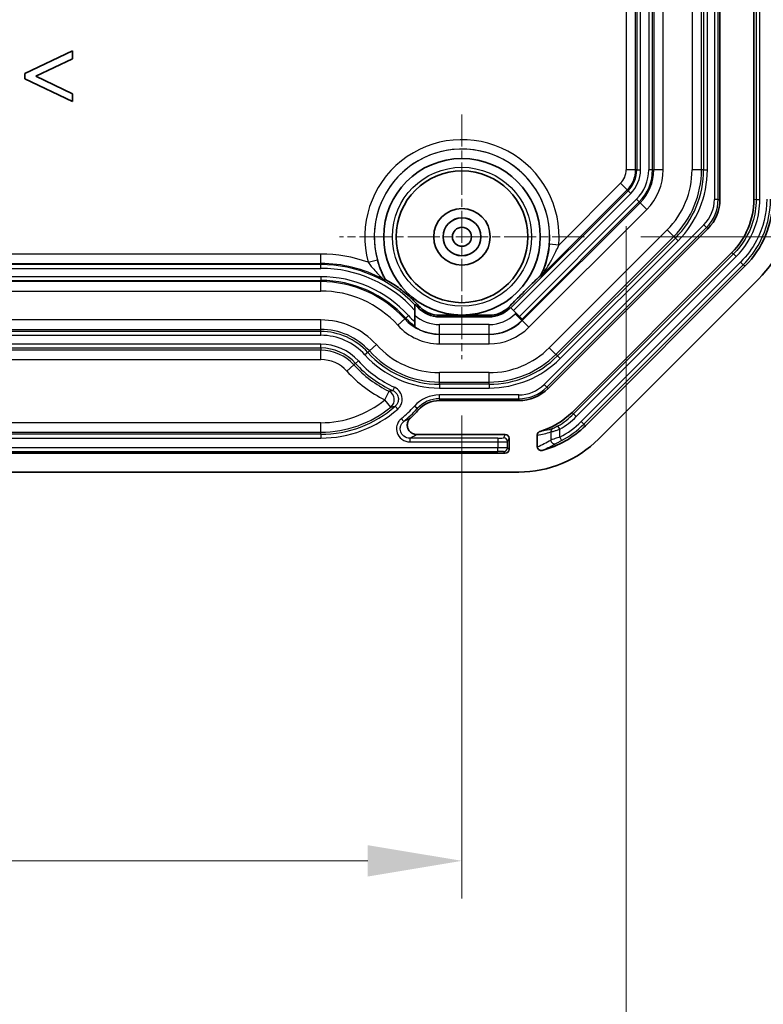
# Model space of a CAD drawing. Units: millimetres. Extents: x 1946 to 5104, y 1212 to 1774.
# Drawn here: x 4022 to 4062, y 1413 to 1465 of the extents above; entities that cross this region are included whole.
import ezdxf

# ---------------------------------------------------------------- set-up
doc = ezdxf.new("R2010")
doc.units = ezdxf.units.MM
doc.linetypes.add('CHAIN', pattern=[0.3543, 0.2362, -0.0295, 0.0591, -0.0295])
for name, color, linetype, lineweight in [('Center Mark (ISO)', 131, 'Continuous', 18), ('Dimension (ISO)', 7, 'Continuous', 18), ('Visible (ISO)', 7, 'Continuous', 35), ('Visible Narrow (ISO)', 7, 'Continuous', 25)]:
    doc.layers.add(name, color=color, linetype=linetype, lineweight=lineweight)
doc.styles.add('Note Text (TK)', font='txt')
doc.dimstyles.new('Default - Method 1b (TK)', dxfattribs={"dimscale": 2, "dimtxt": 2.5, "dimasz": 2.5, "dimexe": 1, "dimexo": 1.5, "dimgap": 1, "dimtad": 1, "dimtoh": 1, "dimrnd": 1e-08, "dimdsep": 46, "dimtxsty": 'Note Text (TK)', "dimcen": 0.09, "dimdle": 5, "dimclrd": 100, "dimclre": 100, "dimclrt": 7, "dimadec": 1, "dimazin": 1, "dimtfac": 1, "dimtmove": 0, "dimatfit": 3, "dimfxl": 1, "dimtolj": 1, "dimlwd": -1, "dimlwe": -1, "dimarcsym": 0})

# ---------------------------------------------------------------- blocks, each defined once
blk = doc.blocks.new('*D67')
at = {"layer": 'Defpoints', "color": 0}
for p in [(4053.581, 1526.189), (4052.081, 1453.689), (4097.714, 1453.689)]:
    blk.add_point(p, dxfattribs=at)
at = {"layer": 'Dimension (ISO)', "color": 100}
for p, q in [((4056.581, 1526.189), (4099.714, 1526.189)), ((4097.714, 1521.189), (4097.714, 1458.689)), ((4055.081, 1453.689), (4099.714, 1453.689))]:
    blk.add_line(p, q, dxfattribs=at)
for points in [[(4096.881, 1521.189), (4098.547, 1521.189), (4097.714, 1526.189)], [(4096.881, 1458.689), (4098.547, 1458.689), (4097.714, 1453.689)]]:
    blk.add_solid(points, dxfattribs=at)
at = {"layer": 'Dimension (ISO)', "color": 7, "insert": (4093.214, 1484.172), "char_height": 5, "attachment_point": 4, "rotation": 90, "style": 'Note Text (TK)'}
blk.add_mtext('\\A1;72.5', dxfattribs=at)
blk = doc.blocks.new('*D68')
at = {"layer": 'Defpoints', "color": 0}
for p in [(3988.581, 1447.189), (4045.581, 1447.189), (4045.581, 1420.539)]:
    blk.add_point(p, dxfattribs=at)
at = {"layer": 'Dimension (ISO)', "color": 100}
for p, q in [((3988.581, 1444.189), (3988.581, 1418.539)), ((4045.581, 1444.189), (4045.581, 1418.539)), ((3993.581, 1420.539), (4040.581, 1420.539))]:
    blk.add_line(p, q, dxfattribs=at)
for points in [[(3993.581, 1421.372), (3993.581, 1419.706), (3988.581, 1420.539)], [(4040.581, 1421.372), (4040.581, 1419.706), (4045.581, 1420.539)]]:
    blk.add_solid(points, dxfattribs=at)
at = {"layer": 'Dimension (ISO)', "color": 7, "insert": (4013.856, 1425.039), "char_height": 5, "attachment_point": 4, "style": 'Note Text (TK)'}
blk.add_mtext('\\A1;57', dxfattribs=at)
blk = doc.blocks.new('*D77')
at = {"layer": 'Defpoints', "color": 0}
for p in [(3979.864, 1457.248), (4054.298, 1457.248), (4054.298, 1398.206)]:
    blk.add_point(p, dxfattribs=at)
at = {"layer": 'Dimension (ISO)', "color": 100}
for p, q in [((3979.864, 1454.248), (3979.864, 1396.206)), ((4054.298, 1454.248), (4054.298, 1396.206)), ((3984.864, 1398.206), (4049.298, 1398.206))]:
    blk.add_line(p, q, dxfattribs=at)
for points in [[(3984.864, 1399.039), (3984.864, 1397.373), (3979.864, 1398.206)], [(4049.298, 1399.039), (4049.298, 1397.373), (4054.298, 1398.206)]]:
    blk.add_solid(points, dxfattribs=at)
at = {"layer": 'Dimension (ISO)', "color": 7, "insert": (3978.513, 1403.485), "char_height": 5, "attachment_point": 4, "style": 'Note Text (TK)'}
blk.add_mtext('\\A1;\\fＭＳ Ｐゴシック|b0|i0;\\H4.9746;有効寸法 / Max dim. 74.4', dxfattribs=at)

msp = doc.modelspace()

# ---------------------------------------------------------------- linework, layer by layer
at = {"layer": 'Center Mark (ISO)', "linetype": 'CHAIN', "ltscale": 7.222748}
for p, q in [((4045.5807, 1460.1886), (4045.5807, 1447.1886)), ((4052.0807, 1453.6886), (4039.0807, 1453.6886))]:
    msp.add_line(p, q, dxfattribs=at)
at = {"layer": 'Visible (ISO)'}
for p, q in [((4059.2807, 1594.7033), (4059.2807, 1455.6739)), ((4061.0807, 1455.674), (4061.0807, 1594.7032)), ((4024.9018, 1463.5646), (4022.3775, 1462.3592)), ((4024.9018, 1463.1477), (4024.9018, 1463.5646)), ((4022.9447, 1462.2202), (4024.9018, 1463.1477)), ((4022.3775, 1462.3592), (4022.3775, 1462.0784)), ((4022.3775, 1462.0784), (4024.9018, 1460.8729)), ((4024.9018, 1461.2899), (4022.9447, 1462.2202)), ((4024.9018, 1460.8729), (4024.9018, 1461.2899)), ((4058.6363, 1454.1182), (4050.151, 1445.633)), ((4051.4238, 1444.3602), (4059.909, 1452.8453)), ((4052.1309, 1443.6531), (4060.6161, 1452.1382)), ((4049.7713, 1451.6172), (4049.7564, 1451.6278)), ((4052.838, 1442.9459), (4061.3233, 1451.4312)), ((4043.0807, 1449.7777), (4043.0807, 1450.0718)), ((4048.1191, 1449.8909), (4048.1551, 1449.9269)), ((4048.1551, 1449.9269), (4048.175, 1449.907)), ((4048.3163, 1449.7656), (4048.175, 1449.907)), ((4043.0807, 1449.1936), (4043.0807, 1449.7777)), ((4044.3862, 1449.4362), (4047.0214, 1449.4362)), ((4048.3163, 1449.7656), (4048.6268, 1449.4551)), ((4048.7682, 1449.3138), (4048.6268, 1449.4551)), ((4048.7682, 1449.3138), (4048.8, 1449.2819)), ((4043.0807, 1448.9516), (4043.0807, 1449.1936)), ((4048.5954, 1444.9886), (4044.3862, 1444.9886)), ((4047.881, 1443.1886), (4043.177, 1443.1886)), ((4048.0807, 1442.9886), (4048.0807, 1442.3885)), ((4049.5807, 1442.5345), (4049.5807, 1443.1593)), ((3986.2805, 1442.1886), (4047.8808, 1442.1886)), ((3985.5659, 1441.1886), (4048.5954, 1441.1886))]:
    msp.add_line(p, q, dxfattribs=at)
for radius in [4.1568, 3.5, 1.5, 1.0065, 1.005, 0.505]:
    msp.add_circle((4045.5807, 1453.6886), radius, dxfattribs=at)
for centre, radius, start, end in [((4057.0807, 1455.6739), 2.2, 315, 0), ((4057.0807, 1455.6739), 6, 315, 0), ((4038.0807, 1445.2886), 6.9476, 42.11248, 43.97267), ((4044.3862, 1450.9886), 1.5524, 222.11248, 270), ((4047.0214, 1450.9886), 1.5524, 270, 315), ((4048.5954, 1447.1886), 2.2, 270, 315), ((4044.3862, 1443.4886), 1.5, 90, 137.88752), ((4038.0807, 1449.1886), 7, 312.83093, 317.88752), ((4048.5954, 1447.1886), 4, 286.4433, 315), ((4048.5954, 1447.1886), 5, 284.33965, 315), ((4048.5954, 1447.1886), 6, 270, 315)]:
    msp.add_arc(centre, radius, start, end, dxfattribs=at)
for centre, major_axis, ratio, start_param, end_param in [((4057.0794, 1455.6744), (-3.6967, 1.5312), 0.999869, 2.7489399, 3.5342454), ((4057.0791, 1455.6745), (-4.6209, 1.9141), 0.999869, 2.7489399, 3.5342454), ((4047.8805, 1442.9881), (0.0896, 0.1795), 0.9969593, 5.176767, 6.7451289), ((4047.8805, 1442.3887), (0.1416, -0.1416), 0.9987828, 5.4983961, 7.0679745)]:
    msp.add_ellipse(centre, major_axis=major_axis, ratio=ratio, start_param=start_param, end_param=end_param, dxfattribs=at)
for points, knots in [([(4041.5069, 1451.3887), (4041.5064, 1451.3882), (4041.505, 1451.3881), (4041.4956, 1451.3898), (4041.4804, 1451.3958), (4041.4281, 1451.4199), (4041.3966, 1451.4353), (4041.3719, 1451.4475), (4041.3715, 1451.4477), (4041.3711, 1451.4479)], [0, 0, 0, 0, 0.006648574, 0.006648574, 0.026290839, 0.026290839, 0.046725097, 0.046725097, 0.047041159, 0.047041159, 0.047041159, 0.047041159]), ([(4043.2985, 1450.0054), (4043.1354, 1450.1872), (4042.9298, 1450.394), (4042.4754, 1450.7899), (4042.248, 1450.9608), (4041.9547, 1451.1588), (4041.8143, 1451.2479), (4041.6476, 1451.3432), (4041.6084, 1451.3643), (4041.5584, 1451.3901), (4041.5413, 1451.3983), (4041.5263, 1451.4043), (4041.5233, 1451.4051), (4041.5228, 1451.4046)], [0.00321143, 0.00321143, 0.00321143, 0.00321143, 0.07569338, 0.07569338, 0.14856581, 0.14856581, 0.18395574, 0.18395574, 0.1996683, 0.1996683, 0.21182093, 0.21182093, 0.21845323, 0.21845323, 0.21845323, 0.21845323]), ([(4049.7564, 1451.6278), (4049.7556, 1451.6284), (4049.748, 1451.6224), (4049.7226, 1451.6001), (4049.6965, 1451.5757), (4049.6266, 1451.5093), (4049.5645, 1451.4491), (4049.2616, 1451.1533), (4048.9489, 1450.8412), (4048.6885, 1450.5808), (4048.4913, 1450.3836), (4048.2651, 1450.1569), (4048.0604, 1449.9496)], [-0.15502966, -0.15502966, -0.15502966, -0.15502966, -0.14664051, -0.14664051, -0.134089, -0.134089, -0.11049335, -0.11049335, 0, 0, 0, 0.08366652, 0.08366652, 0.08366652, 0.08366652]), ([(4049.8417, 1451.6638), (4049.8415, 1451.6636), (4049.8413, 1451.6634), (4049.8322, 1451.6549), (4049.8244, 1451.6477), (4049.8103, 1451.6351), (4049.8043, 1451.6299), (4049.7875, 1451.6159), (4049.7801, 1451.6108), (4049.7786, 1451.6119)], [-0.000101783, -0.000101783, -0.000101783, -0.000101783, 0, 0, 0.005175145, 0.005175145, 0.010550375, 0.010550375, 0.023209559, 0.023209559, 0.023209559, 0.023209559]), ([(4044.3862, 1449.5224), (4044.2136, 1449.5217), (4044.0262, 1449.5515), (4043.7286, 1449.6711), (4043.6258, 1449.7279), (4043.4458, 1449.8578), (4043.3681, 1449.9279), (4043.2985, 1450.0054)], [0, 0, 0, 0, 0.05206022, 0.05206022, 0.08235125, 0.08235125, 0.1093616, 0.1093616, 0.1093616, 0.1093616]), ([(4048.0604, 1449.9496), (4047.9748, 1449.8628), (4047.8563, 1449.7647), (4047.5979, 1449.6305), (4047.4905, 1449.5896), (4047.2571, 1449.5337), (4047.1393, 1449.5203), (4047.0214, 1449.5211)], [0.00418043, 0.00418043, 0.00418043, 0.00418043, 0.039012484, 0.039012484, 0.06154128, 0.06154128, 0.083417397, 0.083417397, 0.083417397, 0.083417397]), ([(4047.0214, 1449.5211), (4046.8195, 1449.5225), (4046.6024, 1449.523), (4046.1093, 1449.5236), (4045.8326, 1449.5235), (4045.5807, 1449.5235), (4045.3287, 1449.5235), (4045.052, 1449.5236), (4044.6455, 1449.5231), (4044.5141, 1449.5228), (4044.3862, 1449.5224)], [-0.13576072, -0.13576072, -0.13576072, -0.13576072, -0.07558846, -0.07558846, 0, 0, 0, 0.07558846, 0.07558846, 0.11191775, 0.11191775, 0.11191775, 0.11191775]), ([(4042.8395, 1444.055), (4042.7909, 1444.01), (4042.7515, 1443.9559), (4042.6962, 1443.8361), (4042.6806, 1443.7717), (4042.6752, 1443.6413), (4042.6852, 1443.5765), (4042.7294, 1443.4549), (4042.7631, 1443.3992), (4042.8501, 1443.3038), (4042.9025, 1443.265), (4042.9945, 1443.2213), (4043.0298, 1443.2091), (4043.1025, 1443.1927), (4043.1397, 1443.1886), (4043.177, 1443.1886)], [0, 0, 0, 0, 0.01988509, 0.01988509, 0.03958266, 0.03958266, 0.05906197, 0.05906197, 0.07841826, 0.07841826, 0.09781428, 0.09781428, 0.10898767, 0.10898767, 0.12018276, 0.12018276, 0.12018276, 0.12018276]), ([(4049.5807, 1443.1593), (4049.5807, 1443.1848), (4049.5856, 1443.21), (4049.6051, 1443.2576), (4049.6195, 1443.2795), (4049.65, 1443.3108), (4049.6639, 1443.3218), (4049.6943, 1443.34), (4049.7106, 1443.3472), (4049.7276, 1443.3522)], [0, 0, 0, 0, 0.007641963, 0.007641963, 0.015429332, 0.015429332, 0.020730411, 0.020730411, 0.026050136, 0.026050136, 0.026050136, 0.026050136]), ([(4049.8337, 1442.3444), (4049.8071, 1442.3376), (4049.7794, 1442.336), (4049.7256, 1442.3436), (4049.7, 1442.3525), (4049.6546, 1442.3794), (4049.6351, 1442.3969), (4049.607, 1442.4344), (4049.5972, 1442.453), (4049.584, 1442.4928), (4049.5807, 1442.5135), (4049.5807, 1442.5345)], [0, 0, 0, 0, 0.008242842, 0.008242842, 0.016295752, 0.016295752, 0.024093802, 0.024093802, 0.030375833, 0.030375833, 0.036664724, 0.036664724, 0.036664724, 0.036664724])]:
    msp.add_open_spline(points, degree=3, knots=knots, dxfattribs=at)
for points in [[(4041.5095, 1451.3913), (4041.5086, 1451.3905), (4041.5078, 1451.3896), (4041.5069, 1451.3887)], [(4041.5095, 1451.3913), (4041.5139, 1451.3957), (4041.5183, 1451.4002), (4041.5228, 1451.4046)]]:
    msp.add_open_spline(points, degree=3, dxfattribs=at)
for points, weights in [([(4049.7786, 1451.6119), (4049.7749, 1451.6145), (4049.7713, 1451.6172)], [0.999999999476, 0.999999999497, 0.99999999953]), ([(4043.0807, 1450.0718), (4043.0807, 1450.092), (4043.0807, 1450.1124)], [1.00000206894, 1.00000533669, 1]), ([(4043.0807, 1448.9182), (4043.0807, 1448.935), (4043.0807, 1448.9516)], [1, 1.00002922463, 1.00001137421]), ([(4043.0807, 1448.9182), (4043.0807, 1448.9083), (4043.0807, 1448.8983)], [1.00005828605, 1.00006159488, 1.00004849905])]:
    msp.add_rational_spline(points, weights, degree=2, dxfattribs=at)
at = {"layer": 'Visible Narrow (ISO)'}
for p, q in [((4058.9828, 1594.7033), (4058.9828, 1455.6739)), ((4059.1826, 1455.6739), (4059.1826, 1594.7033)), ((4061.1961, 1594.7237), (4061.1961, 1455.6535)), ((4061.396, 1455.6535), (4061.396, 1594.7237)), ((4054.2978, 1593.1293), (4054.2978, 1457.2479)), ((4054.7975, 1457.2479), (4054.7975, 1593.1293)), ((4055.7638, 1593.1293), (4055.7638, 1457.2479)), ((4056.2635, 1457.2479), (4056.2635, 1593.1293)), ((4057.7978, 1593.1293), (4057.7978, 1457.2479)), ((4058.2975, 1457.2479), (4058.2975, 1593.1293)), ((4058.4136, 1593.1293), (4058.4136, 1457.2479)), ((4058.6135, 1457.2479), (4058.6135, 1593.1293)), ((4054.8612, 1523.6886), (4054.8612, 1457.2479)), ((4055.0611, 1457.2479), (4055.0611, 1523.6886)), ((4055.5002, 1523.6886), (4055.5002, 1457.2479)), ((4055.7001, 1457.2479), (4055.7001, 1523.6886)), ((4054.7975, 1457.2479), (4054.2978, 1457.2479)), ((4054.8612, 1457.2479), (4054.7975, 1457.2479)), ((4054.8612, 1457.2479), (4055.0611, 1457.2479)), ((4055.7001, 1457.2479), (4055.5002, 1457.2479)), ((4055.7001, 1457.2479), (4055.7638, 1457.2479)), ((4056.2635, 1457.2479), (4055.7638, 1457.2479)), ((4058.2975, 1457.2479), (4057.7978, 1457.2479)), ((4058.4136, 1457.2479), (4058.2975, 1457.2479)), ((4058.4136, 1457.2479), (4058.6135, 1457.2479)), ((4054.3983, 1456.1303), (4048.175, 1449.907)), ((4049.8417, 1451.6638), (4054.3532, 1456.1753)), ((4053.9999, 1456.5286), (4050.7193, 1453.248)), ((4054.3532, 1456.1753), (4053.9999, 1456.5286)), ((4054.3983, 1456.1303), (4054.3532, 1456.1753)), ((4054.3983, 1456.1303), (4054.5396, 1455.9889)), ((4048.3163, 1449.7656), (4054.5396, 1455.9889)), ((4054.8501, 1455.6784), (4048.6268, 1449.4551)), ((4048.7682, 1449.3138), (4054.9915, 1455.5371)), ((4054.9915, 1455.5371), (4054.8501, 1455.6784)), ((4054.9915, 1455.5371), (4055.0365, 1455.492)), ((4059.1826, 1455.6739), (4058.9828, 1455.6739)), ((4059.1826, 1455.6739), (4059.2807, 1455.6739)), ((4061.1961, 1455.6535), (4061.0807, 1455.674)), ((4061.396, 1455.6535), (4061.1961, 1455.6535)), ((4055.0365, 1455.492), (4048.7772, 1449.2327)), ((4049.1306, 1448.8794), (4055.3898, 1455.1387)), ((4055.3898, 1455.1387), (4055.0365, 1455.492)), ((4058.4256, 1454.3289), (4049.9404, 1445.8436)), ((4050.0817, 1445.7023), (4058.567, 1454.1875)), ((4056.4748, 1454.0538), (4050.2155, 1447.7945)), ((4056.8281, 1453.7004), (4056.4748, 1454.0538)), ((4058.567, 1454.1875), (4058.4256, 1454.3289)), ((4058.567, 1454.1875), (4058.6363, 1454.1182)), ((4050.5688, 1447.4411), (4056.8281, 1453.7004)), ((4056.9102, 1453.6183), (4050.6509, 1447.3591)), ((4050.7922, 1447.2177), (4057.0515, 1453.477)), ((4056.9102, 1453.6183), (4056.8281, 1453.7004)), ((4056.9102, 1453.6183), (4057.0515, 1453.477)), ((4050.7193, 1453.248), (4050.2214, 1453.2907)), ((4038.0807, 1452.7714), (3996.0807, 1452.7714)), ((4038.0807, 1452.2717), (4038.0807, 1452.7714)), ((4040.6046, 1452.3329), (4041.0867, 1452.4643)), ((4060.0051, 1452.7782), (4051.5055, 1444.2785)), ((4051.6468, 1444.1372), (4060.1465, 1452.6368)), ((4059.909, 1452.8453), (4060.0051, 1452.7782)), ((4060.1465, 1452.6368), (4060.0051, 1452.7782)), ((3996.0807, 1452.2717), (4038.0807, 1452.2717)), ((4038.0807, 1452.208), (3996.0807, 1452.208)), ((3996.0807, 1452.0081), (4038.0807, 1452.0081)), ((4038.0807, 1452.208), (4038.0807, 1452.2717)), ((4038.0807, 1452.0081), (4038.0807, 1452.208)), ((4060.3786, 1452.3467), (4051.9079, 1443.876)), ((4052.0493, 1443.7347), (4060.5199, 1452.2054)), ((4060.3786, 1452.3467), (4060.5199, 1452.2054)), ((4060.5199, 1452.2054), (4060.6161, 1452.1382)), ((4038.0807, 1451.569), (3996.0807, 1451.569)), ((3996.0807, 1451.3692), (4038.0807, 1451.3692)), ((4038.0807, 1451.569), (4038.0807, 1451.3692)), ((4038.0807, 1451.3692), (4038.0807, 1451.3054)), ((4038.0807, 1451.3054), (3996.0807, 1451.3054)), ((4038.0807, 1450.8057), (4038.0807, 1451.3054)), ((3996.0807, 1450.8057), (4038.0807, 1450.8057)), ((4043.2346, 1449.9476), (4043.2985, 1450.0054)), ((4048.1191, 1449.8909), (4048.0604, 1449.9496)), ((4038.0807, 1449.2714), (3996.0807, 1449.2714)), ((4038.0807, 1448.7717), (4038.0807, 1449.2714)), ((4042.1735, 1448.9883), (4042.5441, 1449.3234)), ((4042.5914, 1449.3661), (4042.5441, 1449.3234)), ((4042.7397, 1449.5002), (4042.5914, 1449.3661)), ((4044.3862, 1449.4362), (4044.3862, 1449.5224)), ((4047.0214, 1449.4362), (4047.0214, 1449.5211)), ((4048.4467, 1449.6353), (4048.4107, 1449.5993)), ((4048.764, 1449.2459), (4048.4107, 1449.5993)), ((4048.764, 1449.2459), (4048.8, 1449.2819)), ((3996.0807, 1448.7717), (4038.0807, 1448.7717)), ((4038.0807, 1448.6556), (4038.0807, 1448.7717)), ((4044.3862, 1448.5241), (4044.3862, 1449.0238)), ((4047.0214, 1449.0238), (4044.3862, 1449.0238)), ((4047.0214, 1448.5241), (4047.0214, 1449.0238)), ((4048.764, 1449.2459), (4048.7772, 1449.2327)), ((4049.1306, 1448.8794), (4048.7772, 1449.2327)), ((4038.0807, 1448.6556), (3996.0807, 1448.6556)), ((3996.0807, 1448.4558), (4038.0807, 1448.4558)), ((4038.0807, 1448.4558), (4038.0807, 1448.6556)), ((4044.3862, 1448.5241), (4044.3862, 1448.5054)), ((4044.3862, 1448.5241), (4047.0214, 1448.5241)), ((4047.0214, 1448.5054), (4044.3862, 1448.5054)), ((4044.3862, 1448.0057), (4044.3862, 1448.5054)), ((4047.0214, 1448.5241), (4047.0214, 1448.5054)), ((4047.0214, 1448.0057), (4047.0214, 1448.5054)), ((4038.0807, 1447.9817), (3996.0807, 1447.9817)), ((3996.0807, 1447.7818), (4038.0807, 1447.7818)), ((4038.0807, 1447.7818), (4038.0807, 1447.9817)), ((4038.0807, 1447.7818), (4038.0807, 1447.6658)), ((4040.6646, 1447.6243), (4041.0353, 1447.9594)), ((4044.3862, 1448.0057), (4047.0214, 1448.0057)), ((4050.5688, 1447.4411), (4050.2155, 1447.7945)), ((4038.0807, 1447.6658), (3996.0807, 1447.6658)), ((3996.0807, 1447.1661), (4038.0807, 1447.1661)), ((4038.0807, 1447.1661), (4038.0807, 1447.6658)), ((4040.5784, 1447.5465), (4040.4302, 1447.4125)), ((4040.6646, 1447.6243), (4040.5784, 1447.5465)), ((4050.6509, 1447.3591), (4050.5688, 1447.4411)), ((4050.6509, 1447.3591), (4050.7922, 1447.2177)), ((4039.8441, 1446.8827), (4039.4734, 1446.5476)), ((4039.9302, 1446.9605), (4039.8441, 1446.8827)), ((4039.9302, 1446.9605), (4040.0785, 1447.0946)), ((4047.0214, 1446.4714), (4044.3862, 1446.4714)), ((4044.3862, 1445.9717), (4044.3862, 1446.4714)), ((4047.0214, 1445.9717), (4047.0214, 1446.4714)), ((4041.9933, 1445.6977), (4041.911, 1445.5156)), ((4044.3862, 1445.8556), (4044.3862, 1445.9717)), ((4044.3862, 1445.9717), (4047.0214, 1445.9717)), ((4047.0214, 1445.8556), (4044.3862, 1445.8556)), ((4044.3862, 1445.8556), (4044.3862, 1445.6558)), ((4044.3862, 1445.6558), (4047.0214, 1445.6558)), ((4047.0214, 1445.8556), (4047.0214, 1445.9717)), ((4047.0214, 1445.8556), (4047.0214, 1445.6558)), ((4050.0817, 1445.7023), (4049.9404, 1445.8436)), ((4050.0817, 1445.7023), (4050.151, 1445.633)), ((4041.4922, 1445.0319), (4041.7106, 1445.4813)), ((4048.5954, 1445.2865), (4044.3862, 1445.2865)), ((4044.3862, 1445.0866), (4044.3862, 1445.2865)), ((4044.3862, 1445.0866), (4048.5954, 1445.0866)), ((4044.3862, 1445.0866), (4044.3862, 1444.9886)), ((4048.5954, 1445.0866), (4048.5954, 1445.2865)), ((4048.5954, 1445.0866), (4048.5954, 1444.9886)), ((4041.8092, 1444.6456), (4041.4922, 1445.0319)), ((4042.0347, 1444.6848), (4042.1666, 1444.5345)), ((4043.2008, 1444.5602), (4043.0525, 1444.6942)), ((4043.2008, 1444.5602), (4043.2735, 1444.4945)), ((4042.4878, 1443.8769), (4042.3602, 1444.0307)), ((4051.5055, 1444.2785), (4051.4238, 1444.3602)), ((4051.6468, 1444.1372), (4051.5055, 1444.2785)), ((4038.0807, 1443.8111), (3996.0807, 1443.8111)), ((4038.0807, 1443.3114), (4038.0807, 1443.8111)), ((4050.7793, 1443.4666), (4050.6781, 1443.639)), ((4051.9079, 1443.876), (4052.0493, 1443.7347)), ((4052.0493, 1443.7347), (4052.1309, 1443.6531)), ((3996.0807, 1443.3114), (4038.0807, 1443.3114)), ((4038.0807, 1443.1953), (3996.0807, 1443.1953)), ((3996.0807, 1442.9955), (4038.0807, 1442.9955)), ((4038.0807, 1443.1953), (4038.0807, 1443.3114)), ((4038.0807, 1443.1953), (4038.0807, 1442.9955)), ((4047.4931, 1442.9918), (4042.8035, 1442.9918)), ((4042.8035, 1442.9918), (4042.8035, 1442.7923)), ((4047.4931, 1442.9918), (4047.4931, 1442.7923)), ((4047.881, 1443.1886), (4047.7929, 1443.0121)), ((4047.9927, 1442.8126), (4048.0807, 1442.9886)), ((4050.2918, 1443.3189), (4050.2918, 1442.8939)), ((4050.7793, 1443.0441), (4050.7793, 1443.4666)), ((4050.7793, 1443.0441), (4050.8724, 1442.8673)), ((4047.4931, 1442.4865), (3986.6683, 1442.4865)), ((4042.8035, 1442.7923), (4047.4931, 1442.7923)), ((4047.4931, 1442.7923), (4047.4931, 1442.4865)), ((4047.4931, 1442.2866), (4047.4931, 1442.4865)), ((4047.9927, 1442.4764), (4047.9927, 1442.8126)), ((4048.0807, 1442.3885), (4047.9927, 1442.4764)), ((3986.6683, 1442.2866), (4047.4931, 1442.2866)), ((4047.7929, 1442.2765), (4047.8808, 1442.1886))]:
    msp.add_line(p, q, dxfattribs=at)
msp.add_circle((4045.5807, 1453.6886), 3.6927, dxfattribs=at)
for centre, radius, start, end in [((4045.5807, 1453.6886), 5.1574, 355.09939, 195.23943), ((4045.5807, 1453.6886), 4.6578, 355.09939, 195.23943), ((4045.5807, 1453.6886), 4.6565, 333.73311, 209.37323), ((4053.2807, 1457.2479), 1.0172, 315, 0), ((4053.2807, 1457.2479), 1.5169, 315, 0), ((4053.2807, 1457.2479), 1.5806, 315, 0), ((4053.2807, 1457.2479), 1.7804, 315, 0), ((4053.2807, 1457.2479), 2.2196, 315, 0), ((4053.2807, 1457.2479), 2.4194, 315, 0), ((4053.2807, 1457.2479), 2.4831, 315, 0), ((4053.2807, 1457.2479), 2.9828, 315, 0), ((4053.2807, 1457.2479), 4.5172, 315, 0), ((4053.2807, 1457.2479), 5.0169, 315, 0), ((4053.2807, 1457.2479), 5.1329, 315, 0), ((4053.2807, 1457.2479), 5.3328, 315, 0), ((4057.0807, 1455.6739), 1.9021, 315, 0), ((4057.0807, 1455.6739), 2.102, 315, 0), ((4038.0807, 1445.2886), 7.4828, 70.28798, 90), ((4038.0807, 1445.2886), 6.9831, 61.88781, 90), ((4038.0807, 1445.2886), 6.9194, 43.73027, 90), ((4038.0807, 1445.2886), 6.7196, 41.91846, 90), ((4038.0807, 1445.2886), 6.2804, 42.11248, 90), ((4038.0807, 1445.2886), 6.0806, 42.11248, 90), ((4038.0807, 1445.2886), 6.0169, 42.11248, 90), ((4038.0807, 1445.2886), 5.5172, 42.11248, 90), ((4038.0807, 1445.2886), 3.9828, 42.11248, 90), ((4044.3862, 1450.9886), 2.4831, 222.11248, 270), ((4044.3862, 1450.9886), 2.4194, 222.11248, 237.34291), ((4044.3862, 1450.9886), 2.2196, 222.11248, 233.97037), ((4044.3862, 1450.9886), 1.9648, 228.35756, 270), ((4047.0214, 1450.9886), 1.9648, 270, 315), ((4038.0807, 1445.2886), 3.4831, 42.11248, 90), ((4044.3862, 1450.9886), 2.9828, 222.11248, 270), ((4044.3862, 1450.9886), 2.4645, 238.01143, 270), ((4047.0214, 1450.9886), 2.4645, 270, 315), ((4047.0214, 1450.9886), 2.4831, 270, 315), ((4047.0214, 1450.9886), 2.9828, 270, 315), ((4038.0807, 1445.2886), 3.3671, 42.11248, 90), ((4038.0807, 1445.2886), 3.1672, 42.11248, 90), ((4038.0807, 1445.2886), 2.6931, 42.11248, 90), ((4038.0807, 1445.2886), 2.4933, 42.11248, 90), ((4044.3862, 1450.9886), 4.5172, 222.11248, 270), ((4047.0214, 1450.9886), 4.5172, 270, 315), ((4038.0807, 1445.2886), 2.3772, 42.11248, 90), ((4038.0807, 1445.2886), 1.8775, 42.11248, 90), ((4044.3862, 1450.9886), 5.3328, 222.11248, 270), ((4044.3862, 1450.9886), 5.1329, 222.11248, 270), ((4044.3862, 1450.9886), 5.0169, 222.11248, 270), ((4047.0214, 1450.9886), 5.0169, 270, 315), ((4047.0214, 1450.9886), 5.1329, 270, 315), ((4047.0214, 1450.9886), 5.3328, 270, 315), ((4044.3862, 1450.9886), 6.1228, 222.11248, 244.0879), ((4044.3862, 1450.9886), 6.0067, 222.11248, 245.66448), ((4044.3862, 1450.9886), 5.8069, 222.11248, 245.66448), ((4044.3862, 1450.9886), 6.6225, 222.11248, 244.0879), ((4048.5954, 1447.1886), 1.9021, 270, 315), ((4048.5954, 1447.1886), 2.102, 270, 315), ((4044.3862, 1443.4886), 1.7979, 90, 137.88752), ((4044.3862, 1443.4886), 1.598, 90, 137.88752), ((4038.0807, 1449.1886), 5.3775, 270, 309.3768), ((4038.0807, 1449.1886), 5.9933, 270, 311.2809), ((4038.0807, 1449.1886), 5.8772, 270, 309.3768), ((4038.0807, 1449.1886), 6.7021, 309.68257, 317.88752), ((4038.0807, 1449.1886), 6.902, 309.68257, 317.88752), ((4038.0807, 1449.1886), 6.1931, 270, 311.2809), ((4048.5954, 1447.1886), 4.1155, 300.40266, 315), ((4048.5954, 1447.1886), 4.3154, 300.40266, 315), ((4048.5954, 1447.1886), 4.6846, 297.78669, 315), ((4048.5954, 1447.1886), 4.8845, 297.78669, 315)]:
    msp.add_arc(centre, radius, start, end, dxfattribs=at)
for centre, major_axis, ratio, start_param, end_param in [((4041.4922, 1445.0319), (-0.0586, 0.4966), 0.9979111, 3.712296, 5.7124819), ((4047.4931, 1443.0128), (-0.3, 0), 0.0699268, 1.5707963, 3.1066861), ((4047.7929, 1442.8126), (-0.1789, 0.0894), 0.9969593, 3.6059707, 5.1743326), ((4049.029, 1447.1886), (4.1143, 0), 0.9882605, 4.8468831, 5.0243709), ((4050.4868, 1443.3189), (-0.0607, 0.1906), 0.9724092, 0.1501662, 1.2702508), ((4047.4931, 1442.8133), (0.5, 0), 0.0419561, 4.712389, 6.2482787), ((4047.4931, 1442.476), (-0.5, 0), 0.0209525, 3.1764992, 4.712389), ((4047.7929, 1442.4764), (-0.1414, -0.1414), 0.9987828, 0.7860072, 2.3555855), ((4047.6211, 1447.1886), (5.1008, 0), 0.9882605, 5.1066909, 5.2634467), ((4050.4868, 1442.8939), (0.1038, -0.1709), 0.9660522, 4.181785, 6.1476834), ((4047.4931, 1442.2761), (0.3, 0), 0.0349208, 0.0349066, 1.5707963)]:
    msp.add_ellipse(centre, major_axis=major_axis, ratio=ratio, start_param=start_param, end_param=end_param, dxfattribs=at)
for points, knots in [([(4061.1961, 1455.6535), (4061.1961, 1455.2469), (4061.1347, 1454.8403), (4060.8201, 1453.8233), (4060.4703, 1453.2433), (4060.0051, 1452.7782)], [-0.39265276, -0.39265276, -0.39265276, -0.39265276, -0.09268775, -0.09268775, 0.39265276, 0.39265276, 0.39265276, 0.39265276]), ([(4060.1465, 1452.6368), (4060.6345, 1453.1249), (4061.0015, 1453.7333), (4061.3316, 1454.8003), (4061.396, 1455.2269), (4061.396, 1455.6535)], [-0.39265276, -0.39265276, -0.39265276, -0.39265276, 0.09268775, 0.09268775, 0.39265276, 0.39265276, 0.39265276, 0.39265276]), ([(4061.7653, 1455.6946), (4061.7653, 1454.9286), (4061.5758, 1454.1632), (4060.9975, 1453.0668), (4060.7134, 1452.6815), (4060.3786, 1452.3467)], [-0.39265276, -0.39265276, -0.39265276, -0.39265276, 0.09268055, 0.09268055, 0.39265276, 0.39265276, 0.39265276, 0.39265276]), ([(4060.5199, 1452.2054), (4060.8688, 1452.5543), (4061.165, 1452.9559), (4061.7677, 1454.0985), (4061.9652, 1454.8963), (4061.9652, 1455.6946)], [-0.39265276, -0.39265276, -0.39265276, -0.39265276, -0.09268055, -0.09268055, 0.39265276, 0.39265276, 0.39265276, 0.39265276]), ([(4050.2214, 1453.2907), (4050.2098, 1453.1556), (4050.1927, 1453.0204), (4050.1347, 1452.675), (4050.086, 1452.4702), (4049.9788, 1452.1139), (4049.9229, 1451.9591), (4049.8384, 1451.7503), (4049.8093, 1451.6827), (4049.7833, 1451.6226), (4049.7809, 1451.6172), (4049.7786, 1451.6119)], [0.85609975, 0.85609975, 0.85609975, 0.85609975, 0.90113926, 0.90113926, 0.97320248, 0.97320248, 1.03312912, 1.03312912, 1.06402524, 1.06402524, 1.06720078, 1.06720078, 1.06720078, 1.06720078]), ([(4049.8417, 1451.6638), (4049.8402, 1451.6645), (4049.8645, 1451.7007), (4049.9305, 1451.7988), (4049.9736, 1451.8629), (4050.1018, 1452.0596), (4050.1913, 1452.2036), (4050.3793, 1452.5291), (4050.4766, 1452.7126), (4050.6206, 1453.0156), (4050.6722, 1453.1326), (4050.7193, 1453.248)], [-1.09171812, -1.09171812, -1.09171812, -1.09171812, -1.06402524, -1.06402524, -1.03312912, -1.03312912, -0.97320248, -0.97320248, -0.90113926, -0.90113926, -0.85609975, -0.85609975, -0.85609975, -0.85609975]), ([(4041.5069, 1451.3887), (4041.4879, 1451.4267), (4041.466, 1451.4706), (4041.4434, 1451.5175), (4041.4113, 1451.5839), (4041.377, 1451.6578), (4041.2882, 1451.8621), (4041.2345, 1451.9986), (4041.1495, 1452.2474), (4041.1163, 1452.3558), (4041.0867, 1452.4643)], [0.09858633, 0.09858633, 0.09858633, 0.09858633, 0.12136929, 0.12136929, 0.12136929, 0.153681, 0.153681, 0.20537973, 0.20537973, 0.24273858, 0.24273858, 0.24273858, 0.24273858]), ([(4040.6046, 1452.3329), (4040.6545, 1452.2608), (4040.7096, 1452.1872), (4040.8481, 1452.0135), (4040.9341, 1451.9144), (4041.0746, 1451.7604), (4041.1285, 1451.7032), (4041.1789, 1451.6507), (4041.2158, 1451.6122), (4041.2514, 1451.5755), (4041.3314, 1451.4931), (4041.3684, 1451.4546), (4041.3713, 1451.4483), (4041.3713, 1451.448), (4041.3711, 1451.4479)], [-0.24273858, -0.24273858, -0.24273858, -0.24273858, -0.20537973, -0.20537973, -0.153681, -0.153681, -0.12136929, -0.12136929, -0.12136929, -0.09764381, -0.09764381, -0.05968306, -0.05968306, -0.05689726, -0.05689726, -0.05689726, -0.05689726]), ([(4042.1666, 1444.5345), (4042.2006, 1444.5644), (4042.232, 1444.5978), (4042.3044, 1444.692), (4042.3395, 1444.7563), (4042.396, 1444.9143), (4042.4095, 1445.0097), (4042.3958, 1445.2275), (4042.3548, 1445.348), (4042.2137, 1445.558), (4042.1106, 1445.6446), (4041.9933, 1445.6977)], [0, 0, 0, 0, 0.0135729, 0.0135729, 0.03528954, 0.03528954, 0.06352117, 0.06352117, 0.10022229, 0.10022229, 0.1388328, 0.1388328, 0.1388328, 0.1388328]), ([(4041.911, 1445.5156), (4041.8923, 1445.5121), (4041.8736, 1445.5087), (4041.8324, 1445.5013), (4041.8097, 1445.4974), (4041.7871, 1445.4936), (4041.7644, 1445.4898), (4041.7417, 1445.4862), (4041.7162, 1445.4822), (4041.7134, 1445.4817), (4041.7106, 1445.4813)], [0.01934205, 0.01934205, 0.01934205, 0.01934205, 0.11284996, 0.11284996, 0.22569991, 0.22569991, 0.22569991, 0.33854987, 0.33854987, 0.35247768, 0.35247768, 0.35247768, 0.35247768]), ([(4041.911, 1445.5156), (4041.9948, 1445.4777), (4042.0686, 1445.4158), (4042.1695, 1445.2658), (4042.1988, 1445.1798), (4042.2086, 1445.0242), (4042.1989, 1444.9561), (4042.1584, 1444.8432), (4042.1333, 1444.7972), (4042.0815, 1444.73), (4042.0591, 1444.7061), (4042.0347, 1444.6848)], [-0.1388328, -0.1388328, -0.1388328, -0.1388328, -0.10022229, -0.10022229, -0.06352117, -0.06352117, -0.03528954, -0.03528954, -0.0135729, -0.0135729, 0, 0, 0, 0]), ([(4041.8092, 1444.6456), (4041.8124, 1444.6461), (4041.8156, 1444.6466), (4041.8443, 1444.6512), (4041.8699, 1444.6554), (4041.8953, 1444.6597), (4041.9208, 1444.6641), (4041.9463, 1444.6685), (4041.9927, 1444.6769), (4042.0137, 1444.6808), (4042.0347, 1444.6848)], [-0.35247768, -0.35247768, -0.35247768, -0.35247768, -0.33854987, -0.33854987, -0.22569991, -0.22569991, -0.22569991, -0.11284996, -0.11284996, -0.01934205, -0.01934205, -0.01934205, -0.01934205]), ([(4042.3602, 1444.0307), (4042.3247, 1444.0012), (4042.2917, 1443.968), (4042.2152, 1443.8741), (4042.1777, 1443.8095), (4042.1159, 1443.6499), (4042.0999, 1443.5529), (4042.1098, 1443.3304), (4042.1503, 1443.2068), (4042.3086, 1442.9698), (4042.444, 1442.87), (4042.6628, 1442.8028), (4042.7333, 1442.7923), (4042.8035, 1442.7923)], [0, 0, 0, 0, 0.01384183, 0.01384183, 0.03598875, 0.03598875, 0.06477976, 0.06477976, 0.10220806, 0.10220806, 0.14967064, 0.14967064, 0.17072096, 0.17072096, 0.17072096, 0.17072096]), ([(4042.8395, 1444.055), (4042.8372, 1444.0538), (4042.8348, 1444.0526), (4042.7694, 1444.0179), (4042.706, 1443.9852), (4042.6424, 1443.9532), (4042.591, 1443.9273), (4042.5395, 1443.9019), (4042.4878, 1443.8769)], [-0.445721116, -0.445721116, -0.445721116, -0.445721116, -0.445025056, -0.445025056, -0.426268426, -0.426268426, -0.426268426, -0.411106991, -0.411106991, -0.411106991, -0.411106991]), ([(4042.8035, 1442.9918), (4042.753, 1442.9916), (4042.7023, 1442.9989), (4042.545, 1443.0464), (4042.4478, 1443.1175), (4042.3345, 1443.2867), (4042.3057, 1443.375), (4042.2992, 1443.5342), (4042.311, 1443.6037), (4042.3559, 1443.7181), (4042.3831, 1443.7644), (4042.4383, 1443.8318), (4042.4622, 1443.8557), (4042.4878, 1443.8769)], [-0.17072096, -0.17072096, -0.17072096, -0.17072096, -0.14967064, -0.14967064, -0.10220806, -0.10220806, -0.06477976, -0.06477976, -0.03598875, -0.03598875, -0.01384183, -0.01384183, 0, 0, 0, 0]), ([(4050.6781, 1443.639), (4050.6578, 1443.6271), (4050.6372, 1443.6153), (4050.5842, 1443.5859), (4050.5524, 1443.5692), (4050.4848, 1443.5351), (4050.4513, 1443.5196), (4050.415, 1443.5042), (4050.4051, 1443.5003), (4050.399, 1443.4985)], [0, 0, 0, 0, 0.007397777, 0.007397777, 0.01923422, 0.01923422, 0.034621596, 0.034621596, 0.043175475, 0.043175475, 0.043175475, 0.043175475]), ([(4042.8035, 1442.9918), (4042.8594, 1443.0199), (4042.9152, 1443.0486), (4042.9707, 1443.0777), (4043.038, 1443.113), (4043.1051, 1443.149), (4043.1735, 1443.1867), (4043.1753, 1443.1876), (4043.177, 1443.1886)], [0.410794109, 0.410794109, 0.410794109, 0.410794109, 0.426268426, 0.426268426, 0.426268426, 0.445025056, 0.445025056, 0.445513979, 0.445513979, 0.445513979, 0.445513979]), ([(4050.399, 1443.4985), (4050.2685, 1443.4579), (4050.1358, 1443.424), (4049.9109, 1443.379), (4049.8195, 1443.364), (4049.7276, 1443.3522)], [1.25881441, 1.25881441, 1.25881441, 1.25881441, 1.36337267, 1.36337267, 1.43419479, 1.43419479, 1.43419479, 1.43419479]), ([(4050.2918, 1443.3189), (4050.3024, 1443.3209), (4050.3197, 1443.3249), (4050.3831, 1443.3412), (4050.4416, 1443.3576), (4050.5597, 1443.3934), (4050.6151, 1443.4109), (4050.7077, 1443.4418), (4050.7438, 1443.4542), (4050.7793, 1443.4666)], [-0.043175475, -0.043175475, -0.043175475, -0.043175475, -0.034621596, -0.034621596, -0.01923422, -0.01923422, -0.007397777, -0.007397777, 0, 0, 0, 0]), ([(4050.7793, 1443.0441), (4050.6938, 1443.0171), (4050.607, 1442.9905), (4050.4793, 1442.9518), (4050.4327, 1442.9379), (4050.3641, 1442.9171), (4050.339, 1442.9094), (4050.3081, 1442.8995), (4050.2986, 1442.8963), (4050.2918, 1442.8939)], [-0.043122995, -0.043122995, -0.043122995, -0.043122995, -0.025730339, -0.025730339, -0.014294633, -0.014294633, -0.005497936, -0.005497936, 0, 0, 0, 0]), ([(4049.8337, 1442.3444), (4049.8757, 1442.3614), (4049.9174, 1442.379), (4050.0475, 1442.4358), (4050.135, 1442.4769), (4050.2212, 1442.5203), (4050.3075, 1442.5638), (4050.3926, 1442.6095), (4050.5069, 1442.6751), (4050.5372, 1442.6929), (4050.5674, 1442.7109)], [-1.17466953, -1.17466953, -1.17466953, -1.17466953, -1.14903005, -1.14903005, -1.09433538, -1.09433538, -1.09433538, -1.03964071, -1.03964071, -1.01973863, -1.01973863, -1.01973863, -1.01973863]), ([(4050.5674, 1442.7109), (4050.5716, 1442.7135), (4050.5775, 1442.7168), (4050.5969, 1442.7271), (4050.6126, 1442.735), (4050.6556, 1442.7566), (4050.6848, 1442.7711), (4050.7647, 1442.8114), (4050.819, 1442.8391), (4050.8724, 1442.8673)], [0, 0, 0, 0, 0.005497936, 0.005497936, 0.014294633, 0.014294633, 0.025730339, 0.025730339, 0.043122995, 0.043122995, 0.043122995, 0.043122995])]:
    msp.add_open_spline(points, degree=3, knots=knots, dxfattribs=at)

# ---------------------------------------------------------------- dimensions: what is measured, and where the dimension line sits
at = {"layer": 'Dimension (ISO)', "color": 100}
for base, p1, p2, angle, picture, middle in [((4097.7139, 1453.6886), (4053.5807, 1526.1886), (4052.0807, 1453.6886), 90, '*D67', (4097.7139, 1489.9386)), ((4045.5807, 1420.539), (3988.5807, 1447.1886), (4045.5807, 1447.1886), 180, '*D68', (4017.0807, 1420.539))]:
    dim = msp.add_linear_dim(base=base, p1=p1, p2=p2, angle=angle, dimstyle='Default - Method 1b (TK)', override={"dimgap": 1, "dimtoh": 0, "dimdec": 2, "dimtol": 0, "dimlim": 0, "dimtp": 0, "dimtm": 0, "dimtdec": 2, "dimtofl": 0, "dimatfit": 1}, dxfattribs=at)
    dim.commit()
    dim.dimension.update_dxf_attribs({"geometry": picture, "text_midpoint": middle, "dimtype": 160})
dim = msp.add_linear_dim(base=(4054.2978, 1398.206), p1=(3979.8635, 1457.2479), p2=(4054.2978, 1457.2479), angle=180, text='\\fＭＳ Ｐゴシック|b0|i0;\\H4.9746;有効寸法 / Max dim. <>', dimstyle='Default - Method 1b (TK)', override={"dimgap": 1, "dimtoh": 0, "dimdec": 1, "dimtol": 0, "dimlim": 0, "dimtp": 0, "dimtm": 0, "dimtdec": 2, "dimtofl": 0, "dimatfit": 1}, dxfattribs=at)
dim.commit()
dim.dimension.update_dxf_attribs({"geometry": '*D77', "text_midpoint": (4017.0807, 1398.206), "dimtype": 160})

doc.saveas('drawing.dxf')
